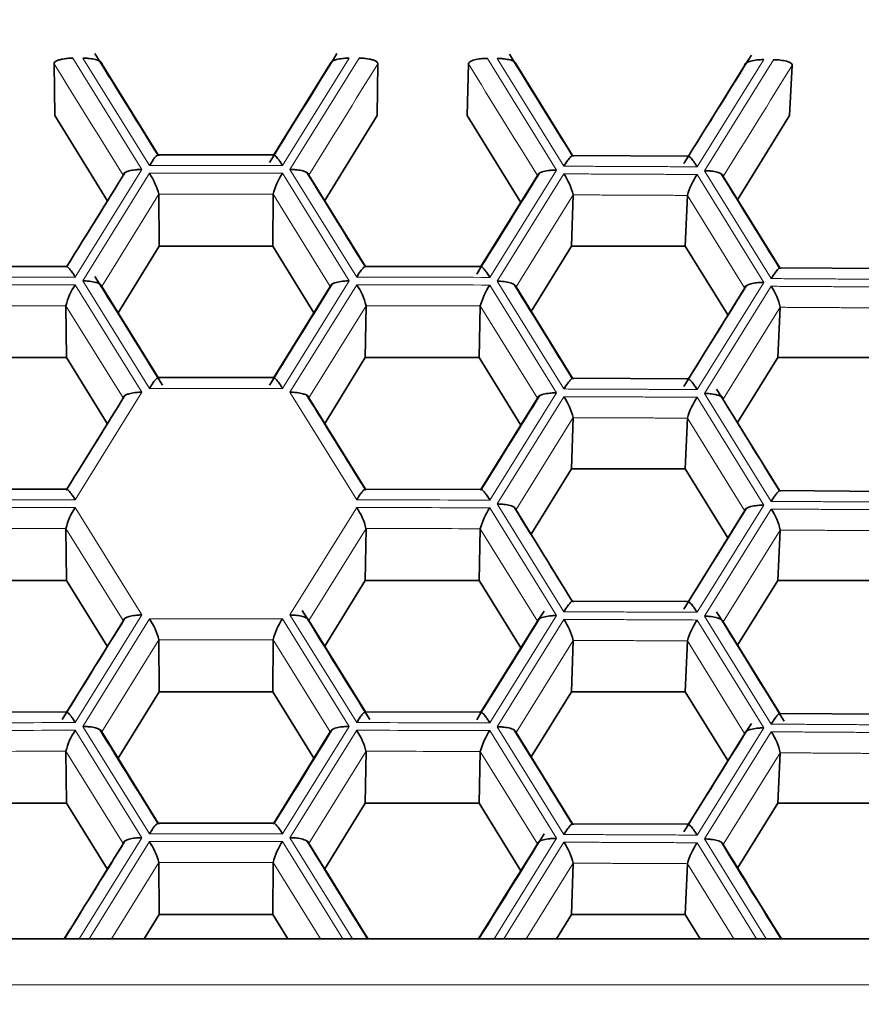
# Model space of a CAD drawing. Units: millimetres. Extents: x 0 to 1478, y 0 to 1758.
# Drawn here: x 703 to 708, y 1687 to 1693 of the extents above; entities that cross this region are included whole.
import ezdxf
from ezdxf import colors
from ezdxf.entities.mleader import LeaderData, LeaderLine
from ezdxf.math import Vec2, Vec3

# ---------------------------------------------------------------- set-up
doc = ezdxf.new("R2010")
doc.units = ezdxf.units.MM
doc.layers.add('DV2_Défaut', color=7, linetype='Continuous')
doc.layers.add('Défaut', color=7, linetype='Continuous')

# ---------------------------------------------------------------- blocks, each defined once
blk = doc.blocks.new('_DOT')
at = {"color": 0}
blk.add_line((0, 0), (-1, 0), dxfattribs=at)
at = {"color": 0, "const_width": 0.333}
blk.add_lwpolyline([(-0.1665, 0, 1), (0.1665, 0, 1)], format="xyb", close=True, dxfattribs=at)
blk = doc.blocks.new('SE1')
at = {"layer": 'DV2_Défaut', "color": 7, "linetype": 'Continuous', "lineweight": 18}
for p, q in [((703.6769, 1692.4255), (704.0993, 1691.7447)), ((704.1445, 1691.7682), (703.7367, 1692.4256)), ((705.3666, 1692.4256), (704.9588, 1691.7682)), ((705.004, 1691.7447), (705.4264, 1692.4255)), ((706.2115, 1692.4238), (706.6339, 1691.7411)), ((706.6791, 1691.7645), (706.2712, 1692.4236)), ((707.901, 1692.4164), (707.4932, 1691.7609)), ((707.5384, 1691.7372), (707.9608, 1692.4161)), ((707.438, 1691.8269), (707.7836, 1692.3829)), ((704.0993, 1691.7447), (703.6915, 1691.0865)), ((705.4118, 1691.0865), (705.004, 1691.7447)), ((706.6339, 1691.7411), (706.226, 1691.0847)), ((703.6381, 1691.1521), (703.9838, 1691.7104)), ((703.7367, 1691.063), (704.1445, 1691.7212)), ((704.9588, 1691.7212), (705.3666, 1691.063)), ((706.2712, 1691.061), (706.6791, 1691.7175)), ((707.4932, 1691.7139), (707.901, 1691.0539)), ((707.9462, 1691.0771), (707.5384, 1691.7372)), ((704.2022, 1691.5931), (703.8528, 1691.029)), ((705.2505, 1691.029), (704.9011, 1691.5931)), ((706.7355, 1691.5891), (706.3861, 1691.0265)), ((707.7836, 1691.0203), (707.4343, 1691.586)), ((703.6915, 1691.0395), (704.0993, 1690.3821)), ((704.1445, 1690.4057), (703.7367, 1691.063)), ((705.3666, 1691.063), (704.9588, 1690.4057)), ((705.004, 1690.3821), (705.4118, 1691.0395)), ((706.226, 1691.0377), (706.6339, 1690.3786)), ((706.6791, 1690.4019), (706.2712, 1691.061)), ((707.438, 1690.4644), (707.7836, 1691.0203)), ((707.901, 1691.0539), (707.4932, 1690.3983)), ((707.5384, 1690.3746), (707.9462, 1691.0301)), ((703.9838, 1690.3478), (703.6344, 1690.9112)), ((705.4689, 1690.9112), (705.1195, 1690.3478)), ((706.5171, 1690.3448), (706.1677, 1690.9097)), ((708.002, 1690.9016), (707.6526, 1690.3398)), ((704.0993, 1690.3821), (703.6915, 1689.7239)), ((705.4118, 1689.7239), (705.004, 1690.3821)), ((706.6339, 1690.3786), (706.226, 1689.7221)), ((707.9462, 1689.7146), (707.5384, 1690.3746)), ((703.6381, 1689.7896), (703.9838, 1690.3478)), ((706.2712, 1689.6985), (706.6791, 1690.3549)), ((707.4932, 1690.3513), (707.901, 1689.6913)), ((707.6526, 1690.3398), (707.9983, 1689.78)), ((706.7355, 1690.2265), (706.3861, 1689.6639)), ((707.7836, 1689.6578), (707.4343, 1690.2235)), ((706.6791, 1689.0393), (706.2712, 1689.6985)), ((703.6915, 1689.6769), (704.0993, 1689.0196)), ((705.004, 1689.0196), (705.4118, 1689.6769)), ((706.226, 1689.6751), (706.6339, 1689.016)), ((706.3861, 1689.6639), (706.7318, 1689.1049)), ((707.438, 1689.1018), (707.7836, 1689.6578)), ((707.901, 1689.6913), (707.4932, 1689.0358)), ((707.5384, 1689.012), (707.9462, 1689.6676)), ((703.9838, 1688.9853), (703.6344, 1689.5487)), ((705.4689, 1689.5487), (705.1195, 1688.9853)), ((706.5171, 1688.9822), (706.1677, 1689.5471)), ((708.002, 1689.5391), (707.6526, 1688.9772)), ((703.6381, 1688.427), (703.9838, 1688.9853)), ((704.0993, 1689.0196), (703.6915, 1688.3613)), ((703.7367, 1688.3379), (704.1445, 1688.9961)), ((704.9588, 1688.9961), (705.3666, 1688.3379)), ((705.4118, 1688.3613), (705.004, 1689.0196)), ((706.6339, 1689.016), (706.226, 1688.3596)), ((706.2712, 1688.3359), (706.6791, 1688.9924)), ((707.4932, 1688.9888), (707.901, 1688.3288)), ((707.9462, 1688.352), (707.5384, 1689.012)), ((704.2022, 1688.868), (703.8528, 1688.3039)), ((705.2505, 1688.3039), (704.9011, 1688.868)), ((706.7355, 1688.864), (706.3861, 1688.3014)), ((707.7836, 1688.2952), (707.4343, 1688.8609)), ((703.6915, 1688.3144), (704.0993, 1687.657)), ((704.1445, 1687.6806), (703.7367, 1688.3379)), ((705.3666, 1688.3379), (704.9588, 1687.6806)), ((705.004, 1687.657), (705.4118, 1688.3144)), ((706.226, 1688.3126), (706.6339, 1687.6535)), ((706.6791, 1687.6768), (706.2712, 1688.3359)), ((707.901, 1688.3288), (707.4932, 1687.6732)), ((707.438, 1687.7393), (707.7836, 1688.2952)), ((707.5384, 1687.6495), (707.9462, 1688.305)), ((703.9838, 1687.6227), (703.6344, 1688.1861)), ((705.4689, 1688.1861), (705.1195, 1687.6227)), ((706.5171, 1687.6197), (706.1677, 1688.1846)), ((708.002, 1688.1765), (707.6526, 1687.6147)), ((704.0993, 1687.657), (703.7161, 1687.0386)), ((705.3872, 1687.0386), (705.004, 1687.657)), ((706.6339, 1687.6535), (706.2519, 1687.0386)), ((707.9159, 1687.0386), (707.5384, 1687.6495)), ((703.7758, 1687.0386), (704.1445, 1687.6336)), ((704.9588, 1687.6336), (705.3275, 1687.0386)), ((706.3117, 1687.0386), (706.6791, 1687.6298)), ((707.4932, 1687.6262), (707.8563, 1687.0386)), ((704.2022, 1687.5054), (703.9131, 1687.0386)), ((705.1902, 1687.0386), (704.9011, 1687.5054)), ((706.7355, 1687.5014), (706.448, 1687.0386)), ((707.7182, 1687.0386), (707.4343, 1687.4984)), ((686.1952, 1686.7567), (722.9081, 1686.7567))]:
    blk.add_line(p, q, dxfattribs=at)
at = {"layer": 'DV2_Défaut', "color": 7, "linetype": 'Continuous', "lineweight": 35}
for p, q in [((703.5616, 1692.3911), (703.5663, 1692.0739)), ((703.8528, 1692.3915), (704.1988, 1691.8336)), ((704.9048, 1691.834), (705.2505, 1692.3915)), ((705.5417, 1692.3911), (705.537, 1692.0739)), ((706.0949, 1692.3899), (706.0877, 1692.0739)), ((706.3861, 1692.389), (706.7318, 1691.83)), ((708.0748, 1692.3812), (708.0587, 1692.0739)), ((703.5663, 1692.0739), (703.887, 1691.554)), ((705.2163, 1691.554), (705.537, 1692.0739)), ((706.0877, 1692.0739), (706.4151, 1691.5431)), ((707.7411, 1691.5591), (708.0587, 1692.0739)), ((704.9074, 1691.834), (704.1959, 1691.834)), ((707.441, 1691.8269), (706.7295, 1691.83)), ((705.1195, 1691.7104), (705.4652, 1691.1521)), ((706.1714, 1691.1506), (706.5171, 1691.7073)), ((707.6526, 1691.7023), (707.9983, 1691.1426)), ((704.2022, 1691.5931), (704.2039, 1691.2751)), ((704.9011, 1691.5931), (704.8994, 1691.2751)), ((706.7355, 1691.5891), (706.7253, 1691.2751)), ((707.4343, 1691.586), (707.421, 1691.2751)), ((703.9527, 1690.8679), (704.2039, 1691.2751)), ((704.2039, 1691.2751), (704.8994, 1691.2751)), ((704.8994, 1691.2751), (705.1506, 1690.8679)), ((706.4791, 1690.876), (706.7253, 1691.2751)), ((706.7253, 1691.2751), (707.421, 1691.2751)), ((707.421, 1691.2751), (707.6805, 1690.8545)), ((703.6406, 1691.1521), (702.929, 1691.1506)), ((706.1743, 1691.1506), (705.4627, 1691.1521)), ((708.7077, 1691.1379), (707.9962, 1691.1426)), ((703.8528, 1691.029), (704.1985, 1690.4715)), ((704.9048, 1690.4715), (705.2505, 1691.029)), ((706.3861, 1691.0265), (706.7318, 1690.4675)), ((703.6344, 1690.9112), (703.6387, 1690.5939)), ((705.4689, 1690.9112), (705.4646, 1690.5939)), ((706.1677, 1690.9097), (706.1601, 1690.5939)), ((708.002, 1690.9016), (707.9863, 1690.5939)), ((702.9432, 1690.5939), (703.6387, 1690.5939)), ((703.6387, 1690.5939), (703.887, 1690.1914)), ((705.2163, 1690.1914), (705.4646, 1690.5939)), ((705.4646, 1690.5939), (706.1601, 1690.5939)), ((706.1601, 1690.5939), (706.4151, 1690.1805)), ((707.7411, 1690.1965), (707.9863, 1690.5939)), ((707.9863, 1690.5939), (708.6821, 1690.5939)), ((704.9074, 1690.4715), (704.1959, 1690.4715)), ((707.441, 1690.4643), (706.7295, 1690.4675)), ((705.1195, 1690.3478), (705.4652, 1689.7896)), ((706.1714, 1689.788), (706.5171, 1690.3448)), ((706.7355, 1690.2265), (706.7253, 1689.9126)), ((707.4343, 1690.2235), (707.421, 1689.9126)), ((706.4791, 1689.5135), (706.7253, 1689.9126)), ((706.7253, 1689.9126), (707.421, 1689.9126)), ((707.421, 1689.9126), (707.6805, 1689.4919)), ((703.6406, 1689.7896), (702.929, 1689.788)), ((706.1743, 1689.788), (705.4627, 1689.7896)), ((708.7077, 1689.7753), (707.9962, 1689.78)), ((703.6344, 1689.5487), (703.6387, 1689.2313)), ((705.4689, 1689.5487), (705.4646, 1689.2313)), ((706.1677, 1689.5471), (706.1601, 1689.2313)), ((708.002, 1689.5391), (707.9863, 1689.2313)), ((702.9432, 1689.2313), (703.6387, 1689.2313)), ((703.6387, 1689.2313), (703.887, 1688.8289)), ((705.2163, 1688.8289), (705.4646, 1689.2313)), ((705.4646, 1689.2313), (706.1601, 1689.2313)), ((706.1601, 1689.2313), (706.4151, 1688.818)), ((707.7411, 1688.834), (707.9863, 1689.2313)), ((707.9863, 1689.2313), (708.6821, 1689.2313)), ((707.441, 1689.1018), (706.7295, 1689.1049)), ((705.1195, 1688.9853), (705.4652, 1688.427)), ((706.1714, 1688.4255), (706.5171, 1688.9822)), ((707.6526, 1688.9772), (707.9983, 1688.4175)), ((704.2022, 1688.868), (704.2039, 1688.55)), ((704.9011, 1688.868), (704.8994, 1688.55)), ((706.7355, 1688.864), (706.7253, 1688.55)), ((707.4343, 1688.8609), (707.421, 1688.55)), ((703.9527, 1688.1428), (704.2039, 1688.55)), ((704.2039, 1688.55), (704.8994, 1688.55)), ((704.8994, 1688.55), (705.1506, 1688.1428)), ((706.4791, 1688.1509), (706.7253, 1688.55)), ((706.7253, 1688.55), (707.421, 1688.55)), ((707.421, 1688.55), (707.6805, 1688.1294)), ((703.6406, 1688.427), (702.929, 1688.4255)), ((706.1743, 1688.4255), (705.4627, 1688.427)), ((708.7077, 1688.4128), (707.9962, 1688.4175)), ((703.8528, 1688.3039), (704.1988, 1687.7459)), ((704.9048, 1687.7464), (705.2505, 1688.3039)), ((706.3861, 1688.3014), (706.7318, 1687.7424)), ((703.6344, 1688.1861), (703.6387, 1687.8688)), ((705.4689, 1688.1861), (705.4646, 1687.8688)), ((706.1677, 1688.1846), (706.1601, 1687.8688)), ((708.002, 1688.1765), (707.9863, 1687.8688)), ((702.9432, 1687.8688), (703.6387, 1687.8688)), ((703.6387, 1687.8688), (703.887, 1687.4663)), ((705.2163, 1687.4663), (705.4646, 1687.8688)), ((705.4646, 1687.8688), (706.1601, 1687.8688)), ((706.1601, 1687.8688), (706.4151, 1687.4554)), ((707.7411, 1687.4714), (707.9863, 1687.8688)), ((707.9863, 1687.8688), (708.6821, 1687.8688)), ((704.9074, 1687.7464), (704.1959, 1687.7464)), ((707.441, 1687.7392), (706.7295, 1687.7424)), ((704.2022, 1687.5054), (704.2039, 1687.1875)), ((704.9011, 1687.5054), (704.8994, 1687.1875)), ((706.7355, 1687.5014), (706.7253, 1687.1875)), ((707.4343, 1687.4984), (707.421, 1687.1875)), ((704.112, 1687.0386), (704.2039, 1687.1875)), ((704.2039, 1687.1875), (704.8994, 1687.1875)), ((704.8994, 1687.1875), (704.9913, 1687.0386)), ((706.6335, 1687.0386), (706.7253, 1687.1875)), ((706.7253, 1687.1875), (707.421, 1687.1875)), ((707.421, 1687.1875), (707.5128, 1687.0386)), ((686.1952, 1687.0386), (722.9081, 1687.0386))]:
    blk.add_line(p, q, dxfattribs=at)
at = {"layer": 'DV2_Défaut', "color": 7, "linetype": 'Continuous', "lineweight": 18}
for centre, radius, start, end in [((704.5516, 1114.2854), 577.4829, 89.959608, 90.040392), ((704.5516, 1114.2385), 577.4829, 89.959608, 90.040392), ((704.5516, 1114.4024), 577.1908, 89.9653144, 90.0346856), ((704.5516, 1113.6357), 577.4514, 90.0853439, 90.1661308), ((704.5517, 1113.6357), 577.4514, 89.8338692, 89.9146561), ((704.5516, 1113.5887), 577.4514, 90.0853439, 90.1661308), ((704.5517, 1113.5887), 577.4514, 89.8338692, 89.9146561), ((704.5516, 1113.7526), 577.1594, 90.0910503, 90.1604241), ((704.5517, 1113.7526), 577.1594, 89.8395759, 89.9089497), ((704.5516, 1112.9229), 577.4829, 89.959608, 90.040392), ((704.5516, 1112.2731), 577.4514, 90.0853439, 90.1661308), ((704.5517, 1112.2731), 577.4514, 89.8338692, 89.9146561), ((704.5516, 1112.2261), 577.4514, 90.0853439, 90.1661308), ((704.5517, 1112.2261), 577.4514, 89.8338692, 89.9146561), ((704.5516, 1112.39), 577.1594, 90.0910503, 90.1604241), ((704.5517, 1112.39), 577.1594, 89.8395759, 89.9089497), ((704.5516, 1111.5134), 577.4829, 89.959608, 90.040392), ((704.5516, 1111.6773), 577.1908, 89.9653144, 90.0346856), ((704.5516, 1110.9105), 577.4514, 90.0853439, 90.1661308), ((704.5516, 1110.8636), 577.4514, 90.0853439, 90.1661308), ((704.5517, 1110.9105), 577.4514, 89.8338692, 89.9146561), ((704.5517, 1110.8636), 577.4514, 89.8338692, 89.9146561), ((704.5516, 1111.0275), 577.1594, 90.0910503, 90.1604241), ((704.5517, 1111.0275), 577.1594, 89.8395759, 89.9089497), ((704.5516, 1110.1978), 577.4829, 89.959608, 90.040392), ((704.5516, 1110.1508), 577.4829, 89.959608, 90.040392), ((704.5516, 1110.3147), 577.1908, 89.9653144, 90.0346856)]:
    blk.add_arc(centre, radius, start, end, dxfattribs=at)
at = {"layer": 'DV2_Défaut', "color": 7, "linetype": 'Continuous', "lineweight": 35}
for centre, radius, start, end in [((703.7908, 1691.4849), 0.4254, 14.73217, 33.74531), ((705.2819, 1691.4987), 0.3924, 145.44552, 166.07699), ((706.3485, 1691.4957), 0.3981, 13.57314, 33.86159), ((707.8399, 1691.4765), 0.4202, 145.59816, 164.89116), ((704.0039, 1690.8237), 0.3797, 145.36905, 166.67365), ((705.1077, 1690.8274), 0.3708, 13.06784, 34.88946), ((706.5606, 1690.8079), 0.4058, 145.52191, 165.48281), ((707.6262, 1690.8149), 0.3856, 12.99017, 33.91964), ((706.3485, 1690.1331), 0.3981, 13.57314, 33.86159), ((707.8399, 1690.1139), 0.4202, 145.59816, 164.89116), ((704.0039, 1689.4611), 0.3797, 145.36905, 166.67365), ((705.07, 1689.4481), 0.4113, 14.15382, 33.80348), ((706.5606, 1689.4454), 0.4058, 145.52191, 165.48281), ((707.6262, 1689.4524), 0.3856, 12.99017, 33.91964), ((703.8299, 1688.7774), 0.3832, 13.67329, 34.80419), ((705.2819, 1688.7736), 0.3924, 145.44552, 166.07699), ((706.3485, 1688.7705), 0.3981, 13.57314, 33.86159), ((707.8399, 1688.7514), 0.4202, 145.59816, 164.89116), ((704.0039, 1688.0986), 0.3797, 145.36905, 166.67365), ((705.07, 1688.0855), 0.4113, 14.15382, 33.80348), ((706.5606, 1688.0828), 0.4058, 145.52191, 165.48281), ((707.6262, 1688.0898), 0.3856, 12.99017, 33.91964), ((703.7908, 1687.3973), 0.4254, 14.73217, 33.74531), ((705.2819, 1687.411), 0.3924, 145.44552, 166.07699), ((706.3485, 1687.408), 0.3981, 13.57314, 33.86159), ((707.8399, 1687.3888), 0.4202, 145.59816, 164.89116)]:
    blk.add_arc(centre, radius, start, end, dxfattribs=at)
for points, knots in [([(703.5616, 1692.3911), (703.5624, 1692.3941), (703.5639, 1692.4004), (703.5769, 1692.4092), (703.5999, 1692.4175), (703.6309, 1692.4233), (703.6586, 1692.4252), (703.6727, 1692.4254), (703.6769, 1692.4255)], [0, 0, 0, 0, 0.151754, 0.31919, 0.500037, 0.749673, 0.9261, 1, 1, 1, 1]), ([(703.8528, 1692.3915), (703.852, 1692.3945), (703.8503, 1692.4008), (703.8371, 1692.4096), (703.8138, 1692.4178), (703.7828, 1692.4235), (703.755, 1692.4253), (703.7408, 1692.4255), (703.7367, 1692.4256)], [0, 0, 0, 0, 0.151754, 0.31919, 0.500037, 0.749673, 0.9261, 1, 1, 1, 1]), ([(705.3666, 1692.4256), (705.3625, 1692.4255), (705.3483, 1692.4253), (705.3205, 1692.4235), (705.2855, 1692.4171), (705.2565, 1692.406), (705.2524, 1692.3961), (705.2505, 1692.3915)], [0, 0, 0, 0, 0.074133, 0.250917, 0.501128, 0.766927, 1, 1, 1, 1]), ([(705.5417, 1692.3911), (705.5409, 1692.394), (705.5394, 1692.4), (705.5264, 1692.4088), (705.5034, 1692.4177), (705.4724, 1692.4231), (705.4447, 1692.4254), (705.4306, 1692.4255), (705.4264, 1692.4255)], [0, 0, 0, 0, 0.151754, 0.31919, 0.500037, 0.749673, 0.9261, 1, 1, 1, 1]), ([(706.2115, 1692.4238), (706.2073, 1692.4238), (706.1932, 1692.4238), (706.1653, 1692.4216), (706.1302, 1692.4156), (706.1011, 1692.4037), (706.0969, 1692.3943), (706.0949, 1692.3899)], [0, 0, 0, 0, 0.074133, 0.250917, 0.501128, 0.766927, 1, 1, 1, 1]), ([(706.3861, 1692.389), (706.3854, 1692.392), (706.3839, 1692.3983), (706.3711, 1692.4072), (706.3481, 1692.4155), (706.3172, 1692.4213), (706.2895, 1692.4232), (706.2754, 1692.4235), (706.2712, 1692.4236)], [0, 0, 0, 0, 0.151754, 0.31919, 0.500037, 0.749673, 0.9261, 1, 1, 1, 1]), ([(707.7836, 1692.3829), (707.7846, 1692.3858), (707.7865, 1692.3918), (707.8, 1692.4005), (707.8236, 1692.4092), (707.8549, 1692.4144), (707.8828, 1692.4165), (707.8969, 1692.4165), (707.901, 1692.4164)], [0, 0, 0, 0, 0.151754, 0.31919, 0.500037, 0.749673, 0.9261, 1, 1, 1, 1]), ([(708.0748, 1692.3812), (708.0741, 1692.3841), (708.0728, 1692.3902), (708.0602, 1692.399), (708.0375, 1692.4079), (708.0067, 1692.4135), (707.9791, 1692.4159), (707.965, 1692.4161), (707.9608, 1692.4161)], [0, 0, 0, 0, 0.151754, 0.31919, 0.500037, 0.749673, 0.9261, 1, 1, 1, 1]), ([(704.2022, 1691.828), (704.2018, 1691.8304), (704.2009, 1691.8353), (704.1943, 1691.8334), (704.1838, 1691.8237), (704.1666, 1691.8033), (704.1527, 1691.7812), (704.1445, 1691.7682)], [0, 0, 0, 0, 0.155767, 0.321633, 0.50055, 0.706934, 1, 1, 1, 1]), ([(704.9588, 1691.7682), (704.953, 1691.7774), (704.9427, 1691.794), (704.9295, 1691.8119), (704.9161, 1691.8273), (704.9042, 1691.8376), (704.9021, 1691.8311), (704.9011, 1691.828)], [0, 0, 0, 0, 0.205912, 0.372967, 0.50131, 0.763656, 1, 1, 1, 1]), ([(706.7355, 1691.824), (706.7352, 1691.8264), (706.7345, 1691.8313), (706.7282, 1691.8294), (706.718, 1691.8197), (706.7011, 1691.7994), (706.6872, 1691.7774), (706.6791, 1691.7645)], [0, 0, 0, 0, 0.155767, 0.321633, 0.50055, 0.706934, 1, 1, 1, 1]), ([(707.4343, 1691.8209), (707.4347, 1691.8232), (707.4357, 1691.828), (707.4425, 1691.8261), (707.4547, 1691.8159), (707.4701, 1691.7962), (707.4843, 1691.7757), (707.4912, 1691.7642), (707.4932, 1691.7609)], [0, 0, 0, 0, 0.15187, 0.319326, 0.50003, 0.749657, 0.926296, 1, 1, 1, 1]), ([(703.9838, 1691.7104), (703.9846, 1691.7133), (703.9862, 1691.7193), (703.9992, 1691.7281), (704.0223, 1691.7369), (704.0533, 1691.7424), (704.0811, 1691.7446), (704.0952, 1691.7447), (704.0993, 1691.7447)], [0, 0, 0, 0, 0.151754, 0.31919, 0.500037, 0.749673, 0.9261, 1, 1, 1, 1]), ([(705.1195, 1691.7104), (705.1187, 1691.7134), (705.1171, 1691.7197), (705.1041, 1691.7285), (705.081, 1691.7368), (705.05, 1691.7425), (705.0222, 1691.7444), (705.0081, 1691.7446), (705.004, 1691.7447)], [0, 0, 0, 0, 0.151754, 0.31919, 0.500037, 0.749673, 0.9261, 1, 1, 1, 1]), ([(706.6339, 1691.7411), (706.6297, 1691.7411), (706.6156, 1691.7409), (706.5877, 1691.7391), (706.5526, 1691.7328), (706.5234, 1691.7217), (706.5191, 1691.7119), (706.5171, 1691.7073)], [0, 0, 0, 0, 0.074133, 0.250917, 0.501128, 0.766927, 1, 1, 1, 1]), ([(707.6526, 1691.7023), (707.652, 1691.7053), (707.6506, 1691.7116), (707.6379, 1691.7205), (707.6151, 1691.7289), (707.5844, 1691.7348), (707.5567, 1691.7368), (707.5426, 1691.7371), (707.5384, 1691.7372)], [0, 0, 0, 0, 0.151754, 0.31919, 0.500037, 0.749673, 0.9261, 1, 1, 1, 1]), ([(703.6344, 1691.1461), (703.6347, 1691.1484), (703.6354, 1691.1532), (703.6417, 1691.1514), (703.6533, 1691.1413), (703.6685, 1691.1216), (703.6825, 1691.1012), (703.6894, 1691.0898), (703.6915, 1691.0865)], [0, 0, 0, 0, 0.15187, 0.319326, 0.50003, 0.749657, 0.926296, 1, 1, 1, 1]), ([(705.4689, 1691.1461), (705.4685, 1691.1485), (705.4677, 1691.1534), (705.4613, 1691.1515), (705.4509, 1691.1418), (705.4339, 1691.1214), (705.42, 1691.0994), (705.4118, 1691.0865)], [0, 0, 0, 0, 0.155767, 0.321633, 0.50055, 0.706934, 1, 1, 1, 1]), ([(706.226, 1691.0847), (706.2203, 1691.0939), (706.2099, 1691.1105), (706.1966, 1691.1284), (706.1832, 1691.1438), (706.1711, 1691.1541), (706.1688, 1691.1477), (706.1677, 1691.1446)], [0, 0, 0, 0, 0.205912, 0.372967, 0.50131, 0.763656, 1, 1, 1, 1]), ([(708.002, 1691.1365), (708.0017, 1691.1389), (708.0012, 1691.1438), (707.9951, 1691.1419), (707.985, 1691.1323), (707.9682, 1691.112), (707.9544, 1691.09), (707.9462, 1691.0771)], [0, 0, 0, 0, 0.155767, 0.321633, 0.50055, 0.706934, 1, 1, 1, 1]), ([(703.8528, 1691.029), (703.852, 1691.032), (703.8503, 1691.0382), (703.8371, 1691.047), (703.8138, 1691.0553), (703.7828, 1691.061), (703.755, 1691.0627), (703.7408, 1691.063), (703.7367, 1691.063)], [0, 0, 0, 0, 0.151754, 0.31919, 0.500037, 0.749673, 0.9261, 1, 1, 1, 1]), ([(705.3666, 1691.063), (705.3625, 1691.063), (705.3483, 1691.0627), (705.3205, 1691.0609), (705.2855, 1691.0545), (705.2565, 1691.0434), (705.2524, 1691.0336), (705.2505, 1691.029)], [0, 0, 0, 0, 0.074133, 0.250917, 0.501128, 0.766927, 1, 1, 1, 1]), ([(706.2712, 1691.061), (706.2754, 1691.061), (706.2895, 1691.0609), (706.3173, 1691.0586), (706.352, 1691.0524), (706.3806, 1691.0404), (706.3843, 1691.0309), (706.3861, 1691.0265)], [0, 0, 0, 0, 0.074133, 0.250917, 0.501128, 0.766927, 1, 1, 1, 1]), ([(707.7836, 1691.0203), (707.7846, 1691.0232), (707.7865, 1691.0293), (707.8, 1691.038), (707.8236, 1691.0466), (707.8549, 1691.0518), (707.8828, 1691.0539), (707.8969, 1691.0539), (707.901, 1691.0539)], [0, 0, 0, 0, 0.151754, 0.31919, 0.500037, 0.749673, 0.9261, 1, 1, 1, 1]), ([(704.2022, 1690.4655), (704.2018, 1690.4678), (704.2009, 1690.4727), (704.1943, 1690.4708), (704.1838, 1690.4611), (704.1666, 1690.4407), (704.1527, 1690.4186), (704.1445, 1690.4057)], [0, 0, 0, 0, 0.155767, 0.321633, 0.50055, 0.706934, 1, 1, 1, 1]), ([(704.9011, 1690.4655), (704.9014, 1690.4677), (704.9022, 1690.4725), (704.9087, 1690.4707), (704.9205, 1690.4606), (704.9358, 1690.4409), (704.9498, 1690.4204), (704.9567, 1690.409), (704.9588, 1690.4057)], [0, 0, 0, 0, 0.15187, 0.319326, 0.50003, 0.749657, 0.926296, 1, 1, 1, 1]), ([(706.7355, 1690.4615), (706.7352, 1690.4638), (706.7345, 1690.4687), (706.7282, 1690.4668), (706.718, 1690.4572), (706.7011, 1690.4368), (706.6872, 1690.4148), (706.6791, 1690.4019)], [0, 0, 0, 0, 0.155767, 0.321633, 0.50055, 0.706934, 1, 1, 1, 1]), ([(707.4343, 1690.4584), (707.4347, 1690.4607), (707.4357, 1690.4654), (707.4425, 1690.4636), (707.4547, 1690.4534), (707.4701, 1690.4336), (707.4843, 1690.4131), (707.4912, 1690.4017), (707.4932, 1690.3983)], [0, 0, 0, 0, 0.15187, 0.319326, 0.50003, 0.749657, 0.926296, 1, 1, 1, 1]), ([(703.9838, 1690.3478), (703.9846, 1690.3507), (703.9862, 1690.3568), (703.9992, 1690.3656), (704.0223, 1690.3744), (704.0533, 1690.3798), (704.0811, 1690.3821), (704.0952, 1690.3821), (704.0993, 1690.3821)], [0, 0, 0, 0, 0.151754, 0.31919, 0.500037, 0.749673, 0.9261, 1, 1, 1, 1]), ([(705.1195, 1690.3478), (705.1187, 1690.3508), (705.1171, 1690.3571), (705.1041, 1690.3659), (705.081, 1690.3742), (705.05, 1690.38), (705.0222, 1690.3818), (705.0081, 1690.3821), (705.004, 1690.3821)], [0, 0, 0, 0, 0.151754, 0.31919, 0.500037, 0.749673, 0.9261, 1, 1, 1, 1]), ([(706.6339, 1690.3786), (706.6297, 1690.3785), (706.6156, 1690.3783), (706.5877, 1690.3766), (706.5526, 1690.3702), (706.5234, 1690.3592), (706.5191, 1690.3494), (706.5171, 1690.3448)], [0, 0, 0, 0, 0.074133, 0.250917, 0.501128, 0.766927, 1, 1, 1, 1]), ([(707.6526, 1690.3398), (707.652, 1690.3428), (707.6506, 1690.3491), (707.6379, 1690.3579), (707.6151, 1690.3663), (707.5844, 1690.3722), (707.5567, 1690.3742), (707.5426, 1690.3745), (707.5384, 1690.3746)], [0, 0, 0, 0, 0.151754, 0.31919, 0.500037, 0.749673, 0.9261, 1, 1, 1, 1]), ([(703.6344, 1689.7836), (703.6347, 1689.7858), (703.6354, 1689.7906), (703.6417, 1689.7888), (703.6533, 1689.7787), (703.6685, 1689.759), (703.6825, 1689.7386), (703.6894, 1689.7272), (703.6915, 1689.7239)], [0, 0, 0, 0, 0.15187, 0.319326, 0.50003, 0.749657, 0.926296, 1, 1, 1, 1]), ([(705.4689, 1689.7836), (705.4685, 1689.7859), (705.4677, 1689.7908), (705.4613, 1689.7889), (705.4509, 1689.7793), (705.4339, 1689.7589), (705.42, 1689.7368), (705.4118, 1689.7239)], [0, 0, 0, 0, 0.155767, 0.321633, 0.50055, 0.706934, 1, 1, 1, 1]), ([(706.226, 1689.7221), (706.2203, 1689.7313), (706.2099, 1689.748), (706.1966, 1689.7659), (706.1832, 1689.7813), (706.1711, 1689.7916), (706.1688, 1689.7851), (706.1677, 1689.782)], [0, 0, 0, 0, 0.205912, 0.372967, 0.50131, 0.763656, 1, 1, 1, 1]), ([(708.002, 1689.774), (708.0017, 1689.7764), (708.0012, 1689.7812), (707.9951, 1689.7794), (707.985, 1689.7698), (707.9682, 1689.7495), (707.9544, 1689.7275), (707.9462, 1689.7146)], [0, 0, 0, 0, 0.155767, 0.321633, 0.50055, 0.706934, 1, 1, 1, 1]), ([(706.2712, 1689.6985), (706.2754, 1689.6985), (706.2895, 1689.6984), (706.3173, 1689.696), (706.352, 1689.6898), (706.3806, 1689.6778), (706.3843, 1689.6683), (706.3861, 1689.6639)], [0, 0, 0, 0, 0.074133, 0.250917, 0.501128, 0.766927, 1, 1, 1, 1]), ([(707.7836, 1689.6578), (707.7846, 1689.6607), (707.7865, 1689.6667), (707.8, 1689.6754), (707.8236, 1689.6841), (707.8549, 1689.6893), (707.8828, 1689.6914), (707.8969, 1689.6913), (707.901, 1689.6913)], [0, 0, 0, 0, 0.151754, 0.31919, 0.500037, 0.749673, 0.9261, 1, 1, 1, 1]), ([(706.7355, 1689.0989), (706.7352, 1689.1013), (706.7345, 1689.1061), (706.7282, 1689.1043), (706.718, 1689.0946), (706.7011, 1689.0743), (706.6872, 1689.0523), (706.6791, 1689.0393)], [0, 0, 0, 0, 0.155767, 0.321633, 0.50055, 0.706934, 1, 1, 1, 1]), ([(707.4343, 1689.0958), (707.4347, 1689.0981), (707.4357, 1689.1029), (707.4425, 1689.101), (707.4547, 1689.0908), (707.4701, 1689.0711), (707.4843, 1689.0506), (707.4912, 1689.0391), (707.4932, 1689.0358)], [0, 0, 0, 0, 0.15187, 0.319326, 0.50003, 0.749657, 0.926296, 1, 1, 1, 1]), ([(703.9838, 1688.9853), (703.9846, 1688.9882), (703.9862, 1688.9942), (703.9992, 1689.003), (704.0223, 1689.0118), (704.0533, 1689.0173), (704.0811, 1689.0195), (704.0952, 1689.0196), (704.0993, 1689.0196)], [0, 0, 0, 0, 0.151754, 0.31919, 0.500037, 0.749673, 0.9261, 1, 1, 1, 1]), ([(705.1195, 1688.9853), (705.1187, 1688.9883), (705.1171, 1688.9945), (705.1041, 1689.0034), (705.081, 1689.0117), (705.05, 1689.0174), (705.0222, 1689.0193), (705.0081, 1689.0195), (705.004, 1689.0196)], [0, 0, 0, 0, 0.151754, 0.31919, 0.500037, 0.749673, 0.9261, 1, 1, 1, 1]), ([(706.6339, 1689.016), (706.6297, 1689.016), (706.6156, 1689.0158), (706.5877, 1689.014), (706.5526, 1689.0077), (706.5234, 1688.9966), (706.5191, 1688.9868), (706.5171, 1688.9822)], [0, 0, 0, 0, 0.074133, 0.250917, 0.501128, 0.766927, 1, 1, 1, 1]), ([(707.6526, 1688.9772), (707.652, 1688.9802), (707.6506, 1688.9865), (707.6379, 1688.9954), (707.6151, 1689.0038), (707.5844, 1689.0097), (707.5567, 1689.0116), (707.5426, 1689.012), (707.5384, 1689.012)], [0, 0, 0, 0, 0.151754, 0.31919, 0.500037, 0.749673, 0.9261, 1, 1, 1, 1]), ([(703.6344, 1688.421), (703.6347, 1688.4233), (703.6354, 1688.4281), (703.6417, 1688.4263), (703.6533, 1688.4162), (703.6685, 1688.3965), (703.6825, 1688.3761), (703.6894, 1688.3647), (703.6915, 1688.3613)], [0, 0, 0, 0, 0.15187, 0.319326, 0.50003, 0.749657, 0.926296, 1, 1, 1, 1]), ([(705.4689, 1688.421), (705.4685, 1688.4234), (705.4677, 1688.4283), (705.4613, 1688.4264), (705.4509, 1688.4167), (705.4339, 1688.3963), (705.42, 1688.3743), (705.4118, 1688.3613)], [0, 0, 0, 0, 0.155767, 0.321633, 0.50055, 0.706934, 1, 1, 1, 1]), ([(706.1677, 1688.4195), (706.1681, 1688.4218), (706.169, 1688.4265), (706.1756, 1688.4247), (706.1876, 1688.4145), (706.203, 1688.3948), (706.2171, 1688.3743), (706.224, 1688.3629), (706.226, 1688.3596)], [0, 0, 0, 0, 0.15187, 0.319326, 0.50003, 0.749657, 0.926296, 1, 1, 1, 1]), ([(708.002, 1688.4114), (708.0017, 1688.4138), (708.0012, 1688.4187), (707.9951, 1688.4168), (707.985, 1688.4072), (707.9682, 1688.3869), (707.9544, 1688.3649), (707.9462, 1688.352)], [0, 0, 0, 0, 0.155767, 0.321633, 0.50055, 0.706934, 1, 1, 1, 1]), ([(703.8528, 1688.3039), (703.852, 1688.3068), (703.8503, 1688.3131), (703.8371, 1688.3219), (703.8138, 1688.3302), (703.7828, 1688.3358), (703.755, 1688.3376), (703.7408, 1688.3379), (703.7367, 1688.3379)], [0, 0, 0, 0, 0.151754, 0.31919, 0.500037, 0.749673, 0.9261, 1, 1, 1, 1]), ([(705.3666, 1688.3379), (705.3625, 1688.3379), (705.3483, 1688.3376), (705.3205, 1688.3358), (705.2855, 1688.3294), (705.2565, 1688.3183), (705.2524, 1688.3085), (705.2505, 1688.3039)], [0, 0, 0, 0, 0.074133, 0.250917, 0.501128, 0.766927, 1, 1, 1, 1]), ([(706.2712, 1688.3359), (706.2754, 1688.3359), (706.2895, 1688.3358), (706.3173, 1688.3335), (706.352, 1688.3273), (706.3806, 1688.3153), (706.3843, 1688.3058), (706.3861, 1688.3014)], [0, 0, 0, 0, 0.074133, 0.250917, 0.501128, 0.766927, 1, 1, 1, 1]), ([(707.7836, 1688.2952), (707.7846, 1688.2981), (707.7865, 1688.3042), (707.8, 1688.3129), (707.8236, 1688.3215), (707.8549, 1688.3267), (707.8828, 1688.3288), (707.8969, 1688.3288), (707.901, 1688.3288)], [0, 0, 0, 0, 0.151754, 0.31919, 0.500037, 0.749673, 0.9261, 1, 1, 1, 1]), ([(704.2022, 1687.7404), (704.2018, 1687.7427), (704.2009, 1687.7476), (704.1943, 1687.7457), (704.1838, 1687.736), (704.1666, 1687.7156), (704.1527, 1687.6935), (704.1445, 1687.6806)], [0, 0, 0, 0, 0.155767, 0.321633, 0.50055, 0.706934, 1, 1, 1, 1]), ([(704.9588, 1687.6806), (704.953, 1687.6897), (704.9427, 1687.7064), (704.9295, 1687.7243), (704.9161, 1687.7396), (704.9042, 1687.7499), (704.9021, 1687.7434), (704.9011, 1687.7404)], [0, 0, 0, 0, 0.205912, 0.372967, 0.50131, 0.763656, 1, 1, 1, 1]), ([(706.7355, 1687.7363), (706.7352, 1687.7387), (706.7345, 1687.7436), (706.7282, 1687.7417), (706.718, 1687.7321), (706.7011, 1687.7117), (706.6872, 1687.6897), (706.6791, 1687.6768)], [0, 0, 0, 0, 0.155767, 0.321633, 0.50055, 0.706934, 1, 1, 1, 1]), ([(707.4343, 1687.7333), (707.4347, 1687.7355), (707.4357, 1687.7403), (707.4425, 1687.7385), (707.4547, 1687.7283), (707.4701, 1687.7085), (707.4843, 1687.688), (707.4912, 1687.6766), (707.4932, 1687.6732)], [0, 0, 0, 0, 0.15187, 0.319326, 0.50003, 0.749657, 0.926296, 1, 1, 1, 1]), ([(703.9838, 1687.6227), (703.9846, 1687.6256), (703.9862, 1687.6317), (703.9992, 1687.6405), (704.0223, 1687.6493), (704.0533, 1687.6547), (704.0811, 1687.657), (704.0952, 1687.657), (704.0993, 1687.657)], [0, 0, 0, 0, 0.151754, 0.31919, 0.500037, 0.749673, 0.9261, 1, 1, 1, 1]), ([(705.004, 1687.657), (705.0081, 1687.657), (705.0222, 1687.657), (705.0501, 1687.6547), (705.0849, 1687.6485), (705.1137, 1687.6366), (705.1176, 1687.6271), (705.1195, 1687.6227)], [0, 0, 0, 0, 0.074133, 0.250917, 0.501128, 0.766927, 1, 1, 1, 1]), ([(706.6339, 1687.6535), (706.6297, 1687.6534), (706.6156, 1687.6532), (706.5877, 1687.6515), (706.5526, 1687.6451), (706.5234, 1687.6341), (706.5191, 1687.6243), (706.5171, 1687.6197)], [0, 0, 0, 0, 0.074133, 0.250917, 0.501128, 0.766927, 1, 1, 1, 1]), ([(707.5384, 1687.6495), (707.5426, 1687.6495), (707.5567, 1687.6494), (707.5845, 1687.6469), (707.6191, 1687.6406), (707.6474, 1687.6286), (707.651, 1687.6191), (707.6526, 1687.6147)], [0, 0, 0, 0, 0.074133, 0.250917, 0.501128, 0.766927, 1, 1, 1, 1])]:
    blk.add_open_spline(points, degree=3, knots=knots, dxfattribs=at)
for points in [[(704.1963, 1691.8333), (704.0794, 1692.0218), (703.9513, 1692.2284), (703.812, 1692.453)], [(705.2913, 1692.453), (705.1668, 1692.2523), (705.0293, 1692.0306), (704.8787, 1691.7877)], [(706.73, 1691.8292), (706.6131, 1692.0183), (706.485, 1692.2255), (706.3456, 1692.4507)], [(707.8248, 1692.4441), (707.7004, 1692.244), (707.5628, 1692.0229), (707.4122, 1691.7806)], [(703.9952, 1691.7247), (703.8865, 1691.5492), (703.7681, 1691.3581), (703.6401, 1691.1513)], [(705.4632, 1691.1513), (705.3544, 1691.327), (705.2359, 1691.5183), (705.1078, 1691.7252)], [(706.5291, 1691.722), (706.4124, 1691.5341), (706.2845, 1691.3281), (706.1455, 1691.1043)], [(707.9968, 1691.1417), (707.888, 1691.318), (707.7695, 1691.5098), (707.6413, 1691.7173)], [(704.2246, 1690.4251), (704.1001, 1690.6259), (703.9626, 1690.8476), (703.812, 1691.0904)], [(705.2623, 1691.0437), (705.1456, 1690.8555), (705.0177, 1690.6493), (704.8787, 1690.4251)], [(706.73, 1690.4667), (706.6213, 1690.6425), (706.5029, 1690.8339), (706.3749, 1691.0409)], [(707.7955, 1691.0345), (707.6789, 1690.8469), (707.5511, 1690.6415), (707.4122, 1690.4181)], [(703.9952, 1690.3622), (703.8865, 1690.1867), (703.7681, 1689.9956), (703.6401, 1689.7888)], [(705.4632, 1689.7888), (705.3544, 1689.9645), (705.2359, 1690.1558), (705.1078, 1690.3627)], [(706.5291, 1690.3594), (706.4203, 1690.1843), (706.3019, 1689.9936), (706.1738, 1689.7873)], [(707.9968, 1689.7792), (707.8798, 1689.9686), (707.7517, 1690.176), (707.6124, 1690.4016)], [(706.73, 1689.1041), (706.6213, 1689.2799), (706.5029, 1689.4713), (706.3749, 1689.6784)], [(707.7955, 1689.6719), (707.6789, 1689.4844), (707.5511, 1689.2789), (707.4122, 1689.0555)], [(705.4914, 1688.3806), (705.367, 1688.5816), (705.2294, 1688.8037), (705.0788, 1689.0468)], [(706.5581, 1689.0435), (706.4336, 1688.8432), (706.2961, 1688.6217), (706.1455, 1688.3792)], [(708.0249, 1688.371), (707.9005, 1688.5726), (707.763, 1688.7952), (707.6124, 1689.039)], [(703.9952, 1688.9996), (703.8786, 1688.8113), (703.7508, 1688.605), (703.6119, 1688.3806)], [(704.1963, 1687.7456), (704.0876, 1687.921), (703.9691, 1688.112), (703.841, 1688.3186)], [(705.2623, 1688.3186), (705.1535, 1688.1432), (705.0351, 1687.9522), (704.907, 1687.7456)], [(706.73, 1687.7415), (706.6213, 1687.9174), (706.5029, 1688.1088), (706.3749, 1688.3158)], [(707.8248, 1688.3564), (707.7004, 1688.1564), (707.5628, 1687.9352), (707.4122, 1687.693)], [(706.5584, 1687.6814), (706.4366, 1687.4854), (706.3035, 1687.2711), (706.1591, 1687.0386)], [(703.9952, 1687.6371), (703.8813, 1687.4531), (703.7577, 1687.2536), (703.6246, 1687.0386)], [(705.4787, 1687.0386), (705.3646, 1687.223), (705.241, 1687.4225), (705.1081, 1687.6371)], [(705.1195, 1687.6227), (705.24, 1687.4281), (705.3606, 1687.2333), (705.4812, 1687.0386)], [(706.1563, 1687.0386), (706.2766, 1687.2323), (706.3968, 1687.426), (706.5171, 1687.6197)], [(708.0063, 1687.0386), (707.8938, 1687.2208), (707.7722, 1687.4177), (707.6416, 1687.6292)], [(707.6526, 1687.6147), (707.7712, 1687.4227), (707.8898, 1687.2307), (708.0083, 1687.0386)]]:
    blk.add_open_spline(points, degree=3, dxfattribs=at)
at = {"layer": 'DV2_Défaut', "color": 7, "linetype": 'Continuous', "lineweight": 18}
for points, degree in [([(703.9838, 1691.7104), (703.8431, 1691.9373), (703.7024, 1692.1642), (703.5616, 1692.3911)], 3), ([(705.5417, 1692.3911), (705.4009, 1692.1642), (705.2602, 1691.9373), (705.1195, 1691.7104)], 3), ([(706.5171, 1691.7073), (706.3764, 1691.9349), (706.2356, 1692.1624), (706.0949, 1692.3899)], 3), ([(708.0748, 1692.3812), (707.9341, 1692.155), (707.7933, 1691.9287), (707.6526, 1691.7023)], 3), ([(707.4932, 1691.7609), (707.0862, 1691.763), (706.6791, 1691.7645)], 2), ([(706.6791, 1691.7175), (707.0862, 1691.716), (707.4932, 1691.7139)], 2), ([(707.4343, 1691.586), (707.0849, 1691.5878), (706.7355, 1691.5891)], 2), ([(708.7603, 1691.0718), (708.3533, 1691.0747), (707.9462, 1691.0771)], 2), ([(707.9462, 1691.0301), (708.3533, 1691.0277), (708.7603, 1691.0248)], 2), ([(708.7007, 1690.897), (708.3514, 1690.8995), (708.002, 1690.9016)], 2), ([(707.4932, 1690.3983), (707.0862, 1690.4004), (706.6791, 1690.4019)], 2), ([(706.6791, 1690.3549), (707.0862, 1690.3534), (707.4932, 1690.3513)], 2), ([(707.4343, 1690.2235), (707.0849, 1690.2252), (706.7355, 1690.2265)], 2), ([(708.7603, 1689.7092), (708.3533, 1689.7122), (707.9462, 1689.7146)], 2), ([(707.9462, 1689.6676), (708.3533, 1689.6652), (708.7603, 1689.6622)], 2), ([(708.7007, 1689.5345), (708.3514, 1689.537), (708.002, 1689.5391)], 2), ([(707.4932, 1689.0358), (707.0862, 1689.0378), (706.6791, 1689.0393)], 2), ([(706.6791, 1688.9924), (707.0862, 1688.9909), (707.4932, 1688.9888)], 2), ([(707.4343, 1688.8609), (707.0849, 1688.8627), (706.7355, 1688.864)], 2), ([(708.7603, 1688.3466), (708.3533, 1688.3496), (707.9462, 1688.352)], 2), ([(707.9462, 1688.305), (708.3533, 1688.3026), (708.7603, 1688.2997)], 2), ([(708.7007, 1688.1719), (708.3514, 1688.1744), (708.002, 1688.1765)], 2), ([(707.4932, 1687.6732), (707.0862, 1687.6753), (706.6791, 1687.6768)], 2), ([(703.6221, 1687.0386), (703.7427, 1687.2333), (703.8633, 1687.4281), (703.9838, 1687.6227)], 3), ([(706.6791, 1687.6298), (707.0862, 1687.6283), (707.4932, 1687.6262)], 2), ([(707.4343, 1687.4984), (707.0849, 1687.5001), (706.7355, 1687.5014)], 2)]:
    blk.add_open_spline(points, degree=degree, dxfattribs=at)

msp = doc.modelspace()

# ---------------------------------------------------------------- block references
at = {"layer": 'Défaut'}
msp.add_blockref('SE1', (0, 0), dxfattribs=at)

# ---------------------------------------------------------------- leaders
at = {"layer": 'Défaut', "color": 7, "linetype": 'Continuous', "lineweight": 18}
ml = msp.add_multileader_mtext('Standard', dxfattribs=at)
ml.set_content('{\\pxsm0.9;\\fSolid Edge ISO|b1||i0||c0|p34;\\W1.;15/11/2018\\P}', color=256)
ml.set_leader_properties()
ml.set_arrow_properties(name='DOT')
ml.build(insert=Vec2(0, 0))
ml.multileader.update_dxf_attribs({"leader_type": 0, "dogleg_length": 0, "arrow_head_size": 12})
ctx = ml.context
ctx.base_point, ctx.char_height, ctx.arrow_head_size, ctx.landing_gap_size = Vec3(1390.4074, 1750.7078), 12, 12, 4.2
notes = []
notes.append((ctx, [(0, (0, 0, 0), (0, 0), (1, 0), 1, [])]))
ctx.mtext.insert = Vec3(1392.4074, 1756.8279)
for ctx, leaders in notes:
    for number, flags, end, landing, length, lines in leaders:
        leader = LeaderData()
        leader.index, (leader.has_last_leader_line, leader.has_dogleg_vector, leader.attachment_direction) = number, flags
        leader.last_leader_point, leader.dogleg_vector, leader.dogleg_length = Vec3(end), Vec3(landing), length
        for number, points, colour, breaks in lines:
            line = LeaderLine()
            line.index, line.vertices, line.color, line.breaks = number, Vec3.list(points), colors.encode_raw_color(colour), breaks
            leader.lines.append(line)
        ctx.leaders.append(leader)

doc.saveas('drawing.dxf')
